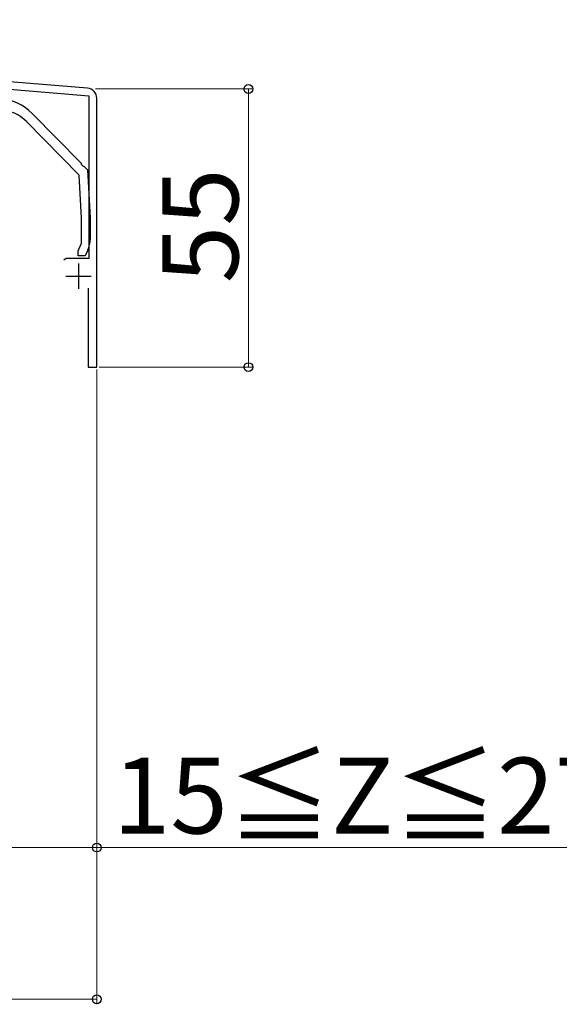
# Model space of a CAD drawing. Extents: x 0 to 1750, y 0 to 2617.
# Drawn here: x 1285 to 1392, y 243 to 438 of the extents above; entities that cross this region are included whole.
import ezdxf

# ---------------------------------------------------------------- set-up
doc = ezdxf.new("R2010")
doc.units = 0
for name, color, linetype, lineweight in [('YKK_11', 7, 'CONTINUOUS', 30), ('YKK_13', 4, 'CONTINUOUS', 30), ('YKK_D', 6, 'CONTINUOUS', 13)]:
    doc.layers.add(name, color=color, linetype=linetype, lineweight=lineweight)
doc.styles.add('text-b', font='txt')

msp = doc.modelspace()

# ---------------------------------------------------------------- linework, layer by layer
at = {"layer": 'YKK_11'}
for p, q in [((1298.17, 424.02), (1135.65, 437.57)), ((1200.46, 430.66), (1298.4, 422.5)), ((1298.4, 422.5), (1298.4, 390.37)), ((1300, 368.87), (1300, 422.03)), ((1293.98, 390.37), (1293.5, 390)), ((1298.4, 390.37), (1293.98, 390.37)), ((1296.4, 389.37), (1296.4, 384.37)), ((1293.9, 386.87), (1298.9, 386.87)), ((1298.3, 384.47), (1298.3, 368.87)), ((1298.3, 368.87), (1300, 368.87))]:
    msp.add_line(p, q, dxfattribs=at)
msp.add_arc((1298, 422.03), 2, 0, 85.2364, dxfattribs=at)
at = {"layer": 'YKK_13', "linetype": 'ByBlock', "lineweight": -2}
for p, q in [((1287.2, 419.03), (1296.89, 409.2)), ((1296.55, 406.84), (1286.13, 417.41)), ((1296.89, 409.2), (1296.94, 408.98)), ((1296.94, 408.98), (1297.32, 408.59)), ((1297.32, 408.59), (1297.54, 408.55)), ((1297.54, 408.55), (1298.2, 407.87)), ((1298.2, 407.87), (1298.7, 398.37)), ((1297, 398.33), (1296.55, 406.84)), ((1297, 393.37), (1297, 398.33)), ((1298.7, 398.37), (1298.7, 394.12)), ((1296.3, 391.87), (1297, 393.37)), ((1296.3, 390.87), (1296.3, 391.87)), ((1298.23, 392.01), (1297.7, 390.87)), ((1297.7, 390.87), (1296.3, 390.87))]:
    msp.add_line(p, q, dxfattribs=at)
for centre, radius, start, end in [((1280.08, 412.01), 10, 44.5818, 85.2551), ((1280.43, 411.79), 8, 44.5818, 87), ((1293.7, 394.12), 5, 335, 360)]:
    msp.add_arc(centre, radius, start, end, dxfattribs=at)
at = {"layer": 'YKK_D'}
for p, q in [((1299.78, 423.87), (1331, 423.87)), ((1330, 368.87), (1330, 423.87)), ((1300, 368.37), (1300, 272.87)), ((1300, 368.37), (1300, 242.87)), ((1300.5, 368.87), (1331, 368.87)), ((1282.5, 273.87), (1300, 273.87)), ((1300, 273.87), (1419.06, 273.87)), ((1100, 243.87), (1300, 243.87))]:
    msp.add_line(p, q, dxfattribs=at)
at = {"layer": 'YKK_D', "linetype": 'ByBlock', "lineweight": -2}
for centre in [(1330, 423.87), (1330, 368.87), (1300, 273.87), (1300, 243.87)]:
    msp.add_circle(centre, 0.875, dxfattribs=at)

# ---------------------------------------------------------------- texts
at = {"layer": 'YKK_D', "style": 'text-b'}
msp.add_text('55', height=15, rotation=90, dxfattribs=at).set_placement((1328, 385.46))
msp.add_text('15≦Z≦27.5', height=15, dxfattribs=at).set_placement((1303.2, 276.64))

doc.saveas('drawing.dxf')
